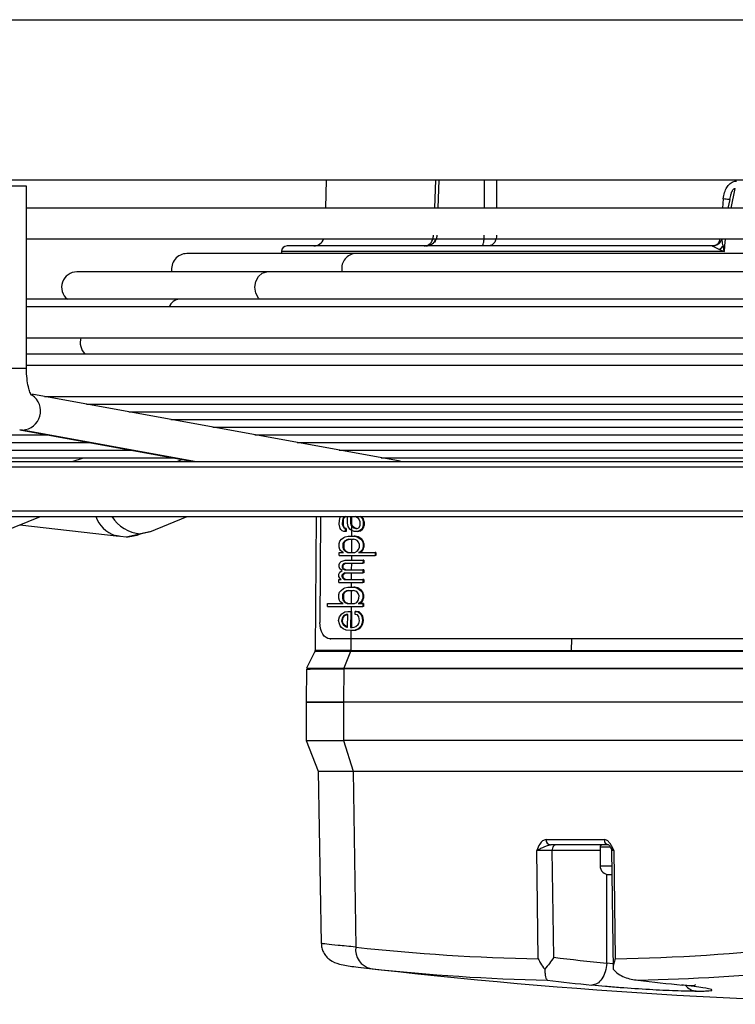
# Model space of a CAD drawing. Units: millimetres. Extents: x 5 to 414, y 3 to 291.
# Drawn here: x 101 to 107, y 71 to 79 of the extents above; entities that cross this region are included whole.
import ezdxf

# ---------------------------------------------------------------- set-up
doc = ezdxf.new("R2010")
doc.units = ezdxf.units.MM

msp = doc.modelspace()

# ---------------------------------------------------------------- linework, layer by layer
at = {"color": 8, "linetype": 'Continuous', "lineweight": 25}
for p, q in [((93.8656, 78.5347), (119.8056, 78.5347)), ((104.4769, 77.3195), (104.4696, 77.107)), ((104.8479, 77.107), (104.8489, 77.3195)), ((104.9417, 77.107), (104.9427, 77.3195)), ((106.7174, 77.107), (106.7495, 77.2543)), ((106.6587, 77.1757), (106.6528, 77.107)), ((106.6705, 76.8195), (106.6751, 76.8737)), ((101.3783, 75.8889), (101.1824, 75.8889)), ((101.3486, 75.4233), (101.3267, 75.4253)), ((102.6522, 75.1851), (101.3486, 75.4233)), ((93.092, 75.1435), (128.436, 75.1435)), ((93.092, 74.8101), (128.436, 74.8101)), ((103.8424, 74.7685), (103.8414, 74.6183)), ((103.8412, 74.5917), (103.8405, 74.4953)), ((103.8404, 74.4725), (103.8401, 74.436)), ((103.84, 74.4133), (103.8396, 74.3631)), ((103.8395, 74.3403), (103.8391, 74.2902)), ((103.8385, 74.2049), (103.8379, 74.1079)), ((103.839, 74.2674), (103.8387, 74.231)), ((103.8377, 74.0851), (103.8374, 74.0475)), ((103.8364, 73.9028), (103.8354, 73.7521)), ((105.5095, 73.7521), (105.5101, 73.8403)), ((105.7254, 72.2362), (105.3619, 72.2362)), ((105.7857, 72.2612), (105.7254, 72.2612)), ((105.8015, 72.2612), (105.7857, 72.2612)), ((105.7254, 72.1195), (105.7857, 72.1195)), ((105.7857, 72.1195), (105.8129, 72.1195)), ((105.7761, 71.3809), (105.7761, 72.0528)), ((105.8181, 71.3755), (105.7761, 71.3809)), ((103.8912, 71.3513), (103.9861, 71.3405))]:
    msp.add_line(p, q, dxfattribs=at)
at = {"color": 7, "linetype": 'Continuous', "lineweight": 25}
for p, q in [((93.8656, 77.3195), (119.8056, 77.3195)), ((101.3783, 77.2737), (101.1824, 77.2737)), ((101.3783, 75.8889), (101.3783, 77.2737)), ((103.6488, 77.3195), (103.6432, 77.107)), ((104.5022, 77.3195), (104.4948, 77.107)), ((106.7071, 77.1706), (106.715, 77.2007)), ((106.7071, 77.1706), (106.6932, 77.107)), ((111.1411, 77.107), (101.3783, 77.107)), ((101.3783, 76.8737), (111.1368, 76.8737)), ((106.5734, 76.8195), (103.3527, 76.8195)), ((106.667, 76.7778), (106.6705, 76.8195)), ((103.8618, 76.7612), (102.5943, 76.7612)), ((103.311, 76.7778), (103.311, 76.7612)), ((111.1411, 76.7612), (103.8618, 76.7612)), ((103.2006, 76.623), (101.761, 76.623)), ((111.1411, 76.623), (103.2006, 76.623)), ((102.5395, 76.4152), (101.3783, 76.4152)), ((111.1411, 76.4152), (102.5395, 76.4152)), ((111.1411, 76.357), (101.3783, 76.357)), ((101.3783, 76.1237), (111.1411, 76.1237)), ((111.1411, 75.9997), (101.3783, 75.9997)), ((111.1411, 75.9123), (101.3783, 75.9123)), ((104.2109, 75.1863), (101.4178, 75.6967)), ((101.515, 75.679), (111.1316, 75.679)), ((101.8339, 75.6207), (111.0478, 75.6207)), ((102.1528, 75.5624), (110.9391, 75.5624)), ((102.4717, 75.5041), (110.8303, 75.5041)), ((101.3269, 75.4253), (102.6412, 75.1851)), ((102.7906, 75.4459), (110.7215, 75.4459)), ((97.6998, 75.3876), (101.5432, 75.3876)), ((98.3555, 75.3293), (101.8521, 75.3293)), ((103.1095, 75.3876), (110.6128, 75.3876)), ((103.4284, 75.3293), (110.504, 75.3293)), ((99.0112, 75.2711), (102.171, 75.2711)), ((103.7473, 75.2711), (110.3952, 75.2711)), ((93.1251, 75.1851), (128.3943, 75.1851)), ((99.6669, 75.2128), (102.4899, 75.2128)), ((101.7234, 75.1851), (101.8106, 75.2128)), ((102.5169, 75.1851), (102.5556, 75.2008)), ((104.0662, 75.2128), (110.2864, 75.2128)), ((104.2109, 75.1863), (104.2167, 75.1851)), ((93.1251, 74.7685), (128.3943, 74.7685)), ((101.1906, 74.6494), (101.4853, 74.7685)), ((102.3118, 74.6505), (102.5957, 74.7685)), ((103.5743, 74.7685), (103.5654, 73.7519)), ((103.6075, 74.7685), (103.602, 73.9654)), ((103.7489, 74.7095), (103.7491, 74.7368)), ((103.7491, 74.7368), (103.755, 74.7642)), ((103.755, 74.7642), (103.7586, 74.7685)), ((103.7718, 74.7368), (103.7716, 74.7095)), ((103.7776, 74.7551), (103.7718, 74.7368)), ((103.7784, 74.7368), (103.7718, 74.7368)), ((103.7833, 74.7642), (103.7776, 74.7551)), ((103.7842, 74.7551), (103.7776, 74.7551)), ((103.7784, 74.7368), (103.7782, 74.7095)), ((103.7784, 74.7368), (103.7842, 74.7551)), ((103.794, 74.7685), (103.7833, 74.7642)), ((103.7899, 74.7642), (103.7833, 74.7642)), ((103.7842, 74.7551), (103.7899, 74.7642)), ((103.7899, 74.7642), (103.8006, 74.7685)), ((103.8113, 74.7186), (103.8117, 74.7685)), ((103.8343, 74.7685), (103.834, 74.7186)), ((103.8409, 74.7685), (103.8406, 74.7186)), ((103.8796, 74.7642), (103.869, 74.7685)), ((103.8965, 74.7505), (103.8796, 74.7642)), ((103.9077, 74.7277), (103.8965, 74.7505)), ((103.903, 74.7685), (103.9136, 74.7642)), ((103.9075, 74.7004), (103.9077, 74.7277)), ((103.9202, 74.7642), (103.9096, 74.7685)), ((103.9136, 74.7642), (103.9249, 74.7505)), ((103.9202, 74.7642), (103.9136, 74.7642)), ((103.9315, 74.7505), (103.9202, 74.7642)), ((103.9249, 74.7505), (103.9304, 74.7277)), ((103.9315, 74.7505), (103.9249, 74.7505)), ((103.9304, 74.7277), (103.9302, 74.7004)), ((103.937, 74.7277), (103.9304, 74.7277)), ((103.937, 74.7277), (103.9315, 74.7505)), ((103.937, 74.7277), (103.9368, 74.7004)), ((101.3288, 74.7052), (102.0804, 74.6177)), ((102.1348, 74.6146), (102.3178, 74.6532)), ((103.7544, 74.6776), (103.7489, 74.7095)), ((103.76, 74.6685), (103.7544, 74.6776)), ((103.7712, 74.6594), (103.76, 74.6685)), ((103.7825, 74.6548), (103.7712, 74.6594)), ((103.7716, 74.7095), (103.7771, 74.6913)), ((103.7782, 74.7095), (103.7716, 74.7095)), ((103.7771, 74.6913), (103.7827, 74.6821)), ((103.7837, 74.6913), (103.7771, 74.6913)), ((103.7837, 74.6913), (103.7782, 74.7095)), ((103.7939, 74.6548), (103.7825, 74.6548)), ((103.7827, 74.6821), (103.794, 74.6776)), ((103.7893, 74.6821), (103.7827, 74.6821)), ((103.7893, 74.6821), (103.7837, 74.6913)), ((103.8006, 74.6776), (103.7893, 74.6821)), ((103.794, 74.6776), (103.7939, 74.6548)), ((103.8005, 74.6548), (103.7939, 74.6548)), ((103.8006, 74.6776), (103.794, 74.6776)), ((103.8006, 74.6776), (103.8005, 74.6548)), ((103.8168, 74.6913), (103.8113, 74.7186)), ((103.828, 74.673), (103.8168, 74.6913)), ((103.8393, 74.6639), (103.828, 74.673)), ((103.834, 74.7186), (103.8395, 74.7004)), ((103.8406, 74.7186), (103.834, 74.7186)), ((103.8619, 74.6548), (103.8393, 74.6639)), ((103.8395, 74.7004), (103.8451, 74.6913)), ((103.8461, 74.7004), (103.8395, 74.7004)), ((103.8461, 74.7004), (103.8406, 74.7186)), ((103.8451, 74.6913), (103.8564, 74.6821)), ((103.8517, 74.6913), (103.8451, 74.6913)), ((103.8517, 74.6913), (103.8461, 74.7004)), ((103.863, 74.6821), (103.8517, 74.6913)), ((103.8564, 74.6821), (103.8734, 74.6776)), ((103.863, 74.6821), (103.8564, 74.6821)), ((103.8789, 74.6548), (103.8619, 74.6548)), ((103.88, 74.6776), (103.863, 74.6821)), ((103.8734, 74.6776), (103.8847, 74.6776)), ((103.9016, 74.6594), (103.8789, 74.6548)), ((103.8855, 74.6548), (103.8789, 74.6548)), ((103.8847, 74.6776), (103.8961, 74.6821)), ((103.8855, 74.6548), (103.9082, 74.6594)), ((103.8961, 74.6821), (103.9075, 74.7004)), ((103.9187, 74.673), (103.9016, 74.6594)), ((103.9082, 74.6594), (103.9016, 74.6594)), ((103.9082, 74.6594), (103.9253, 74.673)), ((103.9244, 74.6821), (103.9187, 74.673)), ((103.9253, 74.673), (103.9187, 74.673)), ((103.9302, 74.7004), (103.9244, 74.6821)), ((103.931, 74.6821), (103.9244, 74.6821)), ((103.9253, 74.673), (103.931, 74.6821)), ((103.9368, 74.7004), (103.9302, 74.7004)), ((103.931, 74.6821), (103.9368, 74.7004)), ((102.049, 74.6241), (102.1348, 74.6146)), ((102.0804, 74.6177), (102.0497, 74.6239)), ((102.3118, 74.6505), (102.2422, 74.6369)), ((103.7479, 74.5636), (103.7537, 74.5819)), ((103.7537, 74.5819), (103.7651, 74.5956)), ((103.7651, 74.5956), (103.7822, 74.6092)), ((103.7877, 74.5819), (103.7762, 74.5636)), ((103.7822, 74.6092), (103.7936, 74.6138)), ((103.7829, 74.5636), (103.7943, 74.5819)), ((103.8048, 74.591), (103.7877, 74.5819)), ((103.7943, 74.5819), (103.7877, 74.5819)), ((103.7936, 74.6138), (103.8163, 74.6183)), ((103.7943, 74.5819), (103.8114, 74.591)), ((103.8218, 74.5956), (103.8048, 74.591)), ((103.8114, 74.591), (103.8048, 74.591)), ((103.8114, 74.591), (103.8284, 74.5956)), ((103.8163, 74.6183), (103.8616, 74.6183)), ((103.8218, 74.5956), (103.8558, 74.5956)), ((103.8728, 74.591), (103.8558, 74.5956)), ((103.8616, 74.6183), (103.8843, 74.6138)), ((103.8682, 74.6183), (103.8616, 74.6183)), ((103.8909, 74.6138), (103.8682, 74.6183)), ((103.8841, 74.5864), (103.8728, 74.591)), ((103.8953, 74.5728), (103.8841, 74.5864)), ((103.8843, 74.6138), (103.9125, 74.5956)), ((103.8909, 74.6138), (103.8843, 74.6138)), ((103.9191, 74.5956), (103.8909, 74.6138)), ((103.9125, 74.5956), (103.9237, 74.5819)), ((103.9191, 74.5956), (103.9125, 74.5956)), ((103.9303, 74.5819), (103.9191, 74.5956)), ((103.9237, 74.5819), (103.9292, 74.5636)), ((103.9303, 74.5819), (103.9237, 74.5819)), ((103.9359, 74.5636), (103.9303, 74.5819)), ((103.7477, 74.5363), (103.7479, 74.5636)), ((103.7533, 74.5181), (103.7477, 74.5363)), ((103.7589, 74.509), (103.7533, 74.5181)), ((103.7701, 74.4998), (103.7589, 74.509)), ((103.7762, 74.5636), (103.7761, 74.5363)), ((103.7761, 74.5363), (103.7816, 74.5181)), ((103.7827, 74.5363), (103.7761, 74.5363)), ((103.7829, 74.5636), (103.7762, 74.5636)), ((103.7816, 74.5181), (103.7928, 74.5044)), ((103.7882, 74.5181), (103.7816, 74.5181)), ((103.7829, 74.5636), (103.7827, 74.5363)), ((103.7882, 74.5181), (103.7827, 74.5363)), ((103.7994, 74.5044), (103.7882, 74.5181)), ((103.7928, 74.5044), (103.8098, 74.4953)), ((103.7994, 74.5044), (103.7928, 74.5044)), ((103.8164, 74.4953), (103.7994, 74.5044)), ((103.8664, 74.4953), (103.8835, 74.5044)), ((103.8835, 74.5044), (103.8949, 74.5181)), ((103.8949, 74.5181), (103.9007, 74.5363)), ((103.9008, 74.5545), (103.8953, 74.5728)), ((103.9007, 74.5363), (103.9008, 74.5545)), ((103.9175, 74.509), (103.9061, 74.4998)), ((103.9127, 74.4998), (103.9241, 74.509)), ((103.9233, 74.5181), (103.9175, 74.509)), ((103.9241, 74.509), (103.9175, 74.509)), ((103.9291, 74.5363), (103.9233, 74.5181)), ((103.9299, 74.5181), (103.9233, 74.5181)), ((103.9241, 74.509), (103.9299, 74.5181)), ((103.9292, 74.5636), (103.9291, 74.5363)), ((103.9357, 74.5363), (103.9291, 74.5363)), ((103.9359, 74.5636), (103.9292, 74.5636)), ((103.9299, 74.5181), (103.9357, 74.5363)), ((103.9359, 74.5636), (103.9357, 74.5363)), ((103.7473, 74.4725), (103.7474, 74.4953)), ((103.7473, 74.4725), (104.0193, 74.4725)), ((103.7474, 74.4953), (103.7814, 74.4953)), ((103.764, 74.4269), (103.7924, 74.436)), ((103.7814, 74.4953), (103.7701, 74.4998)), ((103.7924, 74.436), (103.9284, 74.436)), ((103.8098, 74.4953), (103.8664, 74.4953)), ((103.9061, 74.4998), (103.8948, 74.4953)), ((103.8948, 74.4953), (104.0194, 74.4953)), ((103.9014, 74.4953), (103.9127, 74.4998)), ((103.9127, 74.4998), (103.9061, 74.4998)), ((103.9284, 74.436), (103.9282, 74.4133)), ((103.935, 74.436), (103.9284, 74.436)), ((103.935, 74.436), (103.9348, 74.4133)), ((104.0194, 74.4953), (104.0193, 74.4725)), ((104.0259, 74.4725), (104.0193, 74.4725)), ((104.0261, 74.4953), (104.0194, 74.4953)), ((104.0261, 74.4953), (104.0259, 74.4725)), ((103.7467, 74.3859), (103.7468, 74.4041)), ((103.7523, 74.3722), (103.7467, 74.3859)), ((103.7468, 74.4041), (103.7526, 74.4178)), ((103.7521, 74.3449), (103.7692, 74.3586)), ((103.7692, 74.3586), (103.7523, 74.3722)), ((103.7526, 74.4178), (103.764, 74.4269)), ((103.7694, 74.395), (103.7693, 74.3814)), ((103.7693, 74.3814), (103.7749, 74.3722)), ((103.7759, 74.3814), (103.7693, 74.3814)), ((103.7751, 74.4041), (103.7694, 74.395)), ((103.776, 74.395), (103.7694, 74.395)), ((103.7749, 74.3722), (103.7806, 74.3677)), ((103.7815, 74.3722), (103.7749, 74.3722)), ((103.7808, 74.4087), (103.7751, 74.4041)), ((103.7818, 74.4041), (103.7751, 74.4041)), ((103.776, 74.395), (103.7759, 74.3814)), ((103.7815, 74.3722), (103.7759, 74.3814)), ((103.776, 74.395), (103.7818, 74.4041)), ((103.7806, 74.3677), (103.7919, 74.3631)), ((103.7872, 74.3677), (103.7806, 74.3677)), ((103.7922, 74.4133), (103.7808, 74.4087)), ((103.7875, 74.4087), (103.7808, 74.4087)), ((103.7872, 74.3677), (103.7815, 74.3722)), ((103.7818, 74.4041), (103.7875, 74.4087)), ((103.7985, 74.3631), (103.7872, 74.3677)), ((103.7875, 74.4087), (103.7988, 74.4133)), ((103.7919, 74.3631), (103.9279, 74.3631)), ((103.7922, 74.4133), (103.9282, 74.4133)), ((103.9279, 74.3631), (103.9277, 74.3403)), ((103.9345, 74.3631), (103.9279, 74.3631)), ((103.9348, 74.4133), (103.9282, 74.4133)), ((103.9345, 74.3631), (103.9343, 74.3403)), ((103.7459, 74.2674), (103.746, 74.2902)), ((103.746, 74.2902), (103.763, 74.2902)), ((103.7462, 74.313), (103.7463, 74.3312)), ((103.7517, 74.2993), (103.7462, 74.313)), ((103.7463, 74.3312), (103.7521, 74.3449)), ((103.763, 74.2902), (103.7517, 74.2993)), ((103.7689, 74.3221), (103.7688, 74.313)), ((103.7688, 74.313), (103.7744, 74.2993)), ((103.7755, 74.313), (103.7688, 74.313)), ((103.7746, 74.3312), (103.7689, 74.3221)), ((103.7755, 74.3221), (103.7689, 74.3221)), ((103.7744, 74.2993), (103.7857, 74.2902)), ((103.781, 74.2993), (103.7744, 74.2993)), ((103.7803, 74.3358), (103.7746, 74.3312)), ((103.7812, 74.3312), (103.7746, 74.3312)), ((103.7755, 74.3221), (103.7812, 74.3312)), ((103.7755, 74.3221), (103.7755, 74.313)), ((103.781, 74.2993), (103.7755, 74.313)), ((103.7917, 74.3403), (103.7803, 74.3358)), ((103.7869, 74.3358), (103.7803, 74.3358)), ((103.7923, 74.2902), (103.781, 74.2993)), ((103.7812, 74.3312), (103.7869, 74.3358)), ((103.7857, 74.2902), (103.9274, 74.2902)), ((103.7869, 74.3358), (103.7983, 74.3403)), ((103.7917, 74.3403), (103.9277, 74.3403)), ((103.9274, 74.2902), (103.9272, 74.2674)), ((103.934, 74.2902), (103.9274, 74.2902)), ((103.9343, 74.3403), (103.9277, 74.3403)), ((103.934, 74.2902), (103.9338, 74.2674)), ((103.7459, 74.2674), (103.9272, 74.2674)), ((103.751, 74.1945), (103.7625, 74.2082)), ((103.7625, 74.2082), (103.7795, 74.2219)), ((103.7795, 74.2219), (103.7909, 74.2264)), ((103.7909, 74.2264), (103.8136, 74.231)), ((103.8191, 74.2082), (103.8021, 74.2036)), ((103.8087, 74.2036), (103.8257, 74.2082)), ((103.8136, 74.231), (103.8589, 74.231)), ((103.8191, 74.2082), (103.8531, 74.2082)), ((103.8814, 74.1991), (103.8531, 74.2082)), ((103.8589, 74.231), (103.8816, 74.2264)), ((103.8656, 74.231), (103.8589, 74.231)), ((103.8882, 74.2264), (103.8656, 74.231)), ((103.8816, 74.2264), (103.9098, 74.2082)), ((103.8882, 74.2264), (103.8816, 74.2264)), ((103.9164, 74.2082), (103.8882, 74.2264)), ((103.9098, 74.2082), (103.921, 74.1945)), ((103.9164, 74.2082), (103.9098, 74.2082)), ((103.9276, 74.1945), (103.9164, 74.2082)), ((103.9338, 74.2674), (103.9272, 74.2674)), ((103.745, 74.1489), (103.7452, 74.1763)), ((103.7506, 74.1307), (103.745, 74.1489)), ((103.7452, 74.1763), (103.751, 74.1945)), ((103.7562, 74.1216), (103.7506, 74.1307)), ((103.7736, 74.1763), (103.7734, 74.1489)), ((103.7734, 74.1489), (103.7789, 74.1307)), ((103.78, 74.1489), (103.7734, 74.1489)), ((103.785, 74.1945), (103.7736, 74.1763)), ((103.7802, 74.1763), (103.7736, 74.1763)), ((103.7789, 74.1307), (103.7902, 74.117)), ((103.7855, 74.1307), (103.7789, 74.1307)), ((103.7802, 74.1763), (103.78, 74.1489)), ((103.7855, 74.1307), (103.78, 74.1489)), ((103.7802, 74.1763), (103.7916, 74.1945)), ((103.8021, 74.2036), (103.785, 74.1945)), ((103.7916, 74.1945), (103.785, 74.1945)), ((103.7968, 74.117), (103.7855, 74.1307)), ((103.7916, 74.1945), (103.8087, 74.2036)), ((103.8087, 74.2036), (103.8021, 74.2036)), ((103.8808, 74.117), (103.8922, 74.1307)), ((103.8926, 74.1854), (103.8814, 74.1991)), ((103.8922, 74.1307), (103.898, 74.1489)), ((103.8982, 74.1672), (103.8926, 74.1854)), ((103.898, 74.1489), (103.8982, 74.1672)), ((103.9206, 74.1307), (103.9149, 74.1216)), ((103.9264, 74.1489), (103.9206, 74.1307)), ((103.9272, 74.1307), (103.9206, 74.1307)), ((103.921, 74.1945), (103.9266, 74.1763)), ((103.9276, 74.1945), (103.921, 74.1945)), ((103.9215, 74.1216), (103.9272, 74.1307)), ((103.9266, 74.1763), (103.9264, 74.1489)), ((103.933, 74.1489), (103.9264, 74.1489)), ((103.9332, 74.1763), (103.9266, 74.1763)), ((103.9272, 74.1307), (103.933, 74.1489)), ((103.9332, 74.1763), (103.9276, 74.1945)), ((103.9332, 74.1763), (103.933, 74.1489)), ((103.6596, 74.0851), (103.6598, 74.1079)), ((103.6596, 74.0851), (103.9259, 74.0851)), ((103.6598, 74.1079), (103.7788, 74.1079)), ((103.7675, 74.1125), (103.7562, 74.1216)), ((103.7788, 74.1079), (103.7675, 74.1125)), ((103.7902, 74.117), (103.8071, 74.1079)), ((103.7968, 74.117), (103.7902, 74.117)), ((103.8137, 74.1079), (103.7968, 74.117)), ((103.8071, 74.1079), (103.8638, 74.1079)), ((103.8638, 74.1079), (103.8808, 74.117)), ((103.9035, 74.1125), (103.8921, 74.1079)), ((103.8921, 74.1079), (103.9261, 74.1079)), ((103.8987, 74.1079), (103.9101, 74.1125)), ((103.9149, 74.1216), (103.9035, 74.1125)), ((103.9101, 74.1125), (103.9035, 74.1125)), ((103.9101, 74.1125), (103.9215, 74.1216)), ((103.9215, 74.1216), (103.9149, 74.1216)), ((103.9261, 74.1079), (103.9259, 74.0851)), ((103.9325, 74.0851), (103.9259, 74.0851)), ((103.9327, 74.1079), (103.9261, 74.1079)), ((103.9327, 74.1079), (103.9325, 74.0851)), ((103.7439, 73.9803), (103.7497, 74.0077)), ((103.7497, 74.0077), (103.7669, 74.0304)), ((103.7724, 74.0031), (103.7665, 73.9758)), ((103.7669, 74.0304), (103.7896, 74.0441)), ((103.7838, 74.0168), (103.7724, 74.0031)), ((103.779, 74.0031), (103.7724, 74.0031)), ((103.7731, 73.9758), (103.779, 74.0031)), ((103.779, 74.0031), (103.7904, 74.0168)), ((103.8009, 74.0259), (103.7838, 74.0168)), ((103.7904, 74.0168), (103.7838, 74.0168)), ((103.7896, 74.0441), (103.8123, 74.0487)), ((103.7904, 74.0168), (103.8075, 74.0259)), ((103.8122, 74.0259), (103.8009, 74.0259)), ((103.8115, 73.9302), (103.8122, 74.0259)), ((103.8123, 74.0487), (103.835, 74.0487)), ((103.835, 74.0487), (103.8342, 73.9256)), ((103.8416, 74.0487), (103.835, 74.0487)), ((103.8416, 74.0487), (103.8408, 73.9256)), ((103.8689, 74.0259), (103.869, 74.0487)), ((103.8858, 74.0213), (103.8689, 74.0259)), ((103.869, 74.0487), (103.8916, 74.0441)), ((103.8756, 74.0487), (103.869, 74.0487)), ((103.8983, 74.0441), (103.8756, 74.0487)), ((103.8971, 74.0077), (103.8858, 74.0213)), ((103.8916, 74.0441), (103.9086, 74.0304)), ((103.8983, 74.0441), (103.8916, 74.0441)), ((103.9025, 73.9758), (103.8971, 74.0077)), ((103.9152, 74.0304), (103.8983, 74.0441)), ((103.9086, 74.0304), (103.9198, 74.0122)), ((103.9152, 74.0304), (103.9086, 74.0304)), ((103.9264, 74.0122), (103.9152, 74.0304)), ((103.9198, 74.0122), (103.9252, 73.9803)), ((103.9264, 74.0122), (103.9198, 74.0122)), ((103.9318, 73.9803), (103.9264, 74.0122)), ((103.7494, 73.953), (103.7439, 73.9803)), ((103.7549, 73.9393), (103.7494, 73.953)), ((103.7662, 73.9256), (103.7549, 73.9393)), ((103.7774, 73.9165), (103.7662, 73.9256)), ((103.7665, 73.9758), (103.772, 73.9575)), ((103.7731, 73.9758), (103.7665, 73.9758)), ((103.772, 73.9575), (103.7777, 73.9484)), ((103.7787, 73.9575), (103.772, 73.9575)), ((103.7787, 73.9575), (103.7731, 73.9758)), ((103.8, 73.9074), (103.7774, 73.9165)), ((103.7777, 73.9484), (103.7946, 73.9347)), ((103.7843, 73.9484), (103.7777, 73.9484)), ((103.7843, 73.9484), (103.7787, 73.9575)), ((103.8012, 73.9347), (103.7843, 73.9484)), ((103.7946, 73.9347), (103.8059, 73.9302)), ((103.8012, 73.9347), (103.7946, 73.9347)), ((103.834, 73.9028), (103.8, 73.9074)), ((103.8115, 73.9306), (103.8012, 73.9347)), ((103.8059, 73.9302), (103.8115, 73.9302)), ((103.868, 73.9074), (103.834, 73.9028)), ((103.8342, 73.9256), (103.8455, 73.9256)), ((103.8406, 73.9028), (103.8746, 73.9074)), ((103.8455, 73.9256), (103.8625, 73.9302)), ((103.8625, 73.9302), (103.8739, 73.9347)), ((103.8908, 73.9165), (103.868, 73.9074)), ((103.8746, 73.9074), (103.868, 73.9074)), ((103.8739, 73.9347), (103.891, 73.9484)), ((103.8746, 73.9074), (103.8974, 73.9165)), ((103.9022, 73.9256), (103.8908, 73.9165)), ((103.8974, 73.9165), (103.8908, 73.9165)), ((103.891, 73.9484), (103.8967, 73.9575)), ((103.8967, 73.9575), (103.9025, 73.9758)), ((103.8974, 73.9165), (103.9088, 73.9256)), ((103.9136, 73.9393), (103.9022, 73.9256)), ((103.9088, 73.9256), (103.9022, 73.9256)), ((103.9088, 73.9256), (103.9202, 73.9393)), ((103.9194, 73.953), (103.9136, 73.9393)), ((103.9202, 73.9393), (103.9136, 73.9393)), ((103.9252, 73.9803), (103.9194, 73.953)), ((103.926, 73.953), (103.9194, 73.953)), ((103.9202, 73.9393), (103.926, 73.953)), ((103.9318, 73.9803), (103.9252, 73.9803)), ((103.926, 73.953), (103.9318, 73.9803)), ((103.6767, 73.8404), (103.6833, 73.8403)), ((107.3298, 73.8404), (103.6772, 73.8404)), ((103.6772, 73.8404), (103.6838, 73.8403)), ((107.3364, 73.8403), (103.6838, 73.8403)), ((103.8406, 73.9028), (103.834, 73.9028)), ((103.5638, 73.745), (103.5007, 73.6189)), ((103.834, 73.7448), (103.7841, 73.6191)), ((107.1822, 73.7448), (103.834, 73.7448)), ((103.8354, 73.7521), (105.5095, 73.7521)), ((105.5095, 73.7521), (107.1836, 73.7521)), ((103.4991, 73.612), (103.4969, 73.3612)), ((103.7827, 73.6118), (103.781, 73.3612)), ((107.1309, 73.6118), (103.7827, 73.6118)), ((103.7841, 73.6191), (107.1323, 73.6191)), ((103.4969, 73.3612), (103.4969, 73.0695)), ((103.781, 73.3612), (103.4969, 73.3612)), ((103.4969, 73.3612), (103.781, 73.3612)), ((103.781, 73.3612), (103.781, 73.0695)), ((107.1292, 73.3612), (103.781, 73.3612)), ((103.4969, 73.0695), (103.5893, 72.8384)), ((103.4969, 73.0695), (103.781, 73.0695)), ((107.1292, 73.0695), (103.781, 73.0695)), ((103.781, 73.0695), (103.8543, 72.8384)), ((103.5893, 72.8384), (103.6121, 71.532)), ((103.5893, 72.8384), (103.8543, 72.8384)), ((103.8543, 72.8384), (107.2025, 72.8384)), ((103.8543, 72.8384), (103.8728, 71.5032)), ((105.3154, 72.3188), (105.7559, 72.3188)), ((105.789, 72.2778), (105.3484, 72.2778)), ((105.2565, 71.4142), (105.2451, 72.2369)), ((105.3732, 71.426), (105.3619, 72.2362)), ((105.7254, 72.2612), (105.7254, 72.1195)), ((105.8112, 72.2386), (105.8238, 71.3326)), ((105.8285, 72.2369), (105.8399, 71.4142)), ((105.792, 72.0528), (105.8138, 72.0528)), ((103.8562, 71.3553), (103.8912, 71.3513)), ((106.4542, 71.1682), (106.5134, 71.1702))]:
    msp.add_line(p, q, dxfattribs=at)
at = {"color": 7, "linetype": 'Continuous', "lineweight": 25, "flags": 128}
for points in [[(106.648, 76.8737), (106.6444, 76.8638), (106.6417, 76.8583)], [(103.6772, 73.8404), (103.6624, 73.8428), (103.6481, 73.8499), (103.6351, 73.8615), (103.6236, 73.877), (103.6143, 73.896), (103.6074, 73.9176), (103.6033, 73.941), (103.602, 73.9654)]]:
    msp.add_lwpolyline(points, dxfattribs=at)
at = {"color": 8, "linetype": 'Continuous', "lineweight": 25, "flags": 128}
for points in [[(106.667, 76.7778), (106.3018, 76.7778), (105.9499, 76.7778), (105.6132, 76.7778), (105.2937, 76.7778), (104.993, 76.7778), (104.7127, 76.7778), (104.4546, 76.7778), (104.2198, 76.7778), (104.0099, 76.7778), (103.8258, 76.7778), (103.6686, 76.7778), (103.5392, 76.7778), (103.4383, 76.7778), (103.3664, 76.7778), (103.3239, 76.7778), (103.311, 76.7778)], [(103.1428, 76.4152), (103.1352, 76.4238), (103.1151, 76.4617), (103.1081, 76.5063), (103.1151, 76.551), (103.1352, 76.5888), (103.1652, 76.6141), (103.2006, 76.623)]]:
    msp.add_lwpolyline(points, dxfattribs=at)
at = {"color": 7, "linetype": 'Continuous', "lineweight": 25}
for centre, radius, start, end in [((103.3527, 76.7778), 0.0417, 90, 180), ((103.5545, 76.9028), 0.0833, 270.00001, 339.51268), ((104.4043, 76.9028), 0.0833, 270.00014, 339.51268), ((106.5436, 76.907), 0.1427, 307.05335, 322.88738), ((106.7387, 77.5236), 0.7074, 263.4038, 264.47095), ((102.5943, 76.6445), 0.1167, 90, 190.61808), ((101.761, 76.5063), 0.1167, 90, 231.34436), ((102.1325, 74.8959), 0.2813, 270.30334, 292.95745), ((103.5488, 73.7522), 0.0167, 337.90556, 359.63272), ((105.3532, 72.3155), 0.0379, 175.02335, 262.80605), ((105.742, 72.2612), 0.0167, 90, 180), ((105.7937, 72.3155), 0.0379, 175.02359, 262.80438), ((105.792, 72.1195), 0.0667, 180, 270), ((104.0201, 71.4849), 0.1484, 172.93956, 256.75017), ((105.5516, 86.8063), 15.395, 263.73969, 268.90155), ((105.547, 86.7247), 15.3133, 271.09583, 276.27603), ((108.5001, 97.5383), 26.2989, 263.17137, 264.05468), ((108.7277, 112.7362), 41.6667, 263.33423, 270), ((105.6719, 86.7089), 15.4606, 263.7401, 268.71185), ((105.667, 86.621), 15.3727, 271.28566, 275.85683), ((108.3969, 97.4732), 26.4004, 263.3166, 264.05473), ((109.0845, 97.4732), 26.4004, 263.3166, 264.05473)]:
    msp.add_arc(centre, radius, start, end, dxfattribs=at)
at = {"color": 8, "linetype": 'Continuous', "lineweight": 25}
for centre, radius, start, end in [((106.573, 76.8964), 0.0785, 273.19282, 331.00044), ((106.518, 76.8888), 0.116, 331.95897, 352.5043), ((103.8791, 76.6507), 0.1118, 98.92695, 194.34778), ((102.5454, 76.3229), 0.0925, 93.64528, 158.3793), ((101.9189, 76.0901), 0.1336, 165.45417, 222.61443), ((101.3409, 75.5673), 0.1441, 273.06268, 56.45428), ((102.126, 74.8475), 0.2362, 199.54354, 251.15325), ((102.26, 74.9105), 0.2742, 211.19655, 266.28719), ((106.468, 71.2899), 0.1225, 217.7253, 263.52407)]:
    msp.add_arc(centre, radius, start, end, dxfattribs=at)
at = {"color": 7, "linetype": 'Continuous', "lineweight": 25}
for centre, major_axis, ratio, start_param, end_param in [((106.5619, 76.7771), (0.0133, 0.0421), 0.359439, 6.13107, 6.396378), ((106.6752, 76.7805), (0.0986, -0.0387), 0.051448, 3.288912, 4.251854), ((106.6818, 76.7784), (0.1051, -0.0409), 0.052662, 4.213303, 4.591666)]:
    msp.add_ellipse(centre, major_axis=major_axis, ratio=ratio, start_param=start_param, end_param=end_param, dxfattribs=at)
for points, knots in [([(106.6587, 77.1757), (106.6611, 77.1924), (106.6654, 77.223), (106.6823, 77.2617), (106.7041, 77.2898), (106.7302, 77.3078), (106.7498, 77.31), (106.759, 77.3111)], [0, 0, 0, 0, 0.267064, 0.487474, 0.66552, 0.842812, 1, 1, 1, 1]), ([(106.707, 77.1706), (106.7081, 77.1706), (106.7092, 77.1706), (106.7058, 77.171), (106.7056, 77.171)], [0, 0, 0, 0, 0.925761, 1, 1, 1, 1]), ([(104.489, 76.8999), (104.4875, 76.8893), (104.4844, 76.8679), (104.4648, 76.8421), (104.4461, 76.827), (104.4342, 76.825), (104.4328, 76.8247)], [0, 0, 0, 0, 0.318514, 0.637027, 0.955541, 1, 1, 1, 1]), ([(106.6412, 76.8576), (106.6375, 76.8521), (106.6302, 76.8411), (106.6133, 76.8289), (106.5944, 76.821), (106.581, 76.8199), (106.5745, 76.8194)], [0, 0, 0, 0, 0.259185, 0.516454, 0.765211, 1, 1, 1, 1]), ([(106.667, 76.7778), (106.6658, 76.7829), (106.6638, 76.7911), (106.6612, 76.8024), (106.6592, 76.8117), (106.658, 76.8179), (106.6574, 76.8209)], [0, 0, 0, 0, 0.349585, 0.570431, 0.787213, 1, 1, 1, 1]), ([(101.4168, 75.6857), (101.4168, 75.6857), (101.4167, 75.6858), (101.4068, 75.7038), (101.3948, 75.7399), (101.3832, 75.7967), (101.3787, 75.8504), (101.3784, 75.882), (101.3783, 75.8889)], [0, 0, 0, 0, 0.10797, 0.265572, 0.45379, 0.682751, 0.931348, 1, 1, 1, 1]), ([(103.834, 73.7448), (103.7856, 73.7448), (103.6887, 73.7448), (103.6028, 73.7448), (103.5615, 73.7448), (103.5677, 73.7448), (103.5693, 73.7448)], [0, 0, 0, 0, 0.30005, 0.600099, 0.900149, 1, 1, 1, 1]), ([(103.5049, 73.6117), (103.5033, 73.6117), (103.4968, 73.6117), (103.5401, 73.6118), (103.6302, 73.6118), (103.7319, 73.6118), (103.7827, 73.6118)], [0, 0, 0, 0, 0.099936, 0.399958, 0.699979, 1, 1, 1, 1]), ([(103.5067, 73.6191), (103.5051, 73.6191), (103.4985, 73.6191), (103.5418, 73.6191), (103.6318, 73.6191), (103.7334, 73.6191), (103.7841, 73.6191)], [0, 0, 0, 0, 0.099974, 0.399983, 0.699991, 1, 1, 1, 1]), ([(105.3154, 72.3188), (105.3062, 72.3166), (105.2884, 72.3125), (105.264, 72.2814), (105.2521, 72.2534), (105.2451, 72.2369)], [0, 0, 0, 0, 0.301956, 0.5894, 1, 1, 1, 1]), ([(105.2451, 72.2369), (105.2529, 72.241), (105.2688, 72.2494), (105.298, 72.2616), (105.3248, 72.2742), (105.3408, 72.2767), (105.3484, 72.2778)], [0, 0, 0, 0, 0.278983, 0.562183, 0.790523, 1, 1, 1, 1]), ([(105.8285, 72.2369), (105.8177, 72.2602), (105.8027, 72.2927), (105.7748, 72.3159), (105.762, 72.3179), (105.7559, 72.3188)], [0, 0, 0, 0, 0.5749794, 0.800128, 1, 1, 1, 1]), ([(105.789, 72.2778), (105.7918, 72.2768), (105.7979, 72.2746), (105.8009, 72.2651), (105.8047, 72.2595), (105.806, 72.2576)], [0, 0, 0, 0, 0.35211, 0.771207, 1, 1, 1, 1]), ([(105.3619, 72.2362), (105.3562, 72.2362), (105.3456, 72.2363), (105.3245, 72.2365), (105.3035, 72.2367), (105.2838, 72.2368), (105.2637, 72.2369), (105.2525, 72.2369), (105.2451, 72.2369)], [0, 0, 0, 0, 0.1565825, 0.2922942, 0.5002758, 0.6300628, 0.756798, 1, 1, 1, 1]), ([(105.805, 72.257), (105.8065, 72.2547), (105.8104, 72.2486), (105.8108, 72.2413), (105.811, 72.2366)], [0, 0, 0, 0, 0.371227, 1, 1, 1, 1]), ([(103.6121, 71.5325), (103.6124, 71.5266), (103.613, 71.5143), (103.6177, 71.4897), (103.6289, 71.4602), (103.6494, 71.4307), (103.6891, 71.3955), (103.7556, 71.3689), (103.8214, 71.36), (103.8581, 71.3551)], [0, 0, 0, 0, 0.0318742, 0.0663408, 0.1456976, 0.2420232, 0.3566582, 0.6413952, 1, 1, 1, 1]), ([(105.2565, 71.4142), (105.2619, 71.4029), (105.2747, 71.3763), (105.2941, 71.3508), (105.3053, 71.3361)], [0, 0, 0, 0, 0.422409, 1, 1, 1, 1]), ([(105.3732, 71.426), (105.3631, 71.4102), (105.3434, 71.3792), (105.3178, 71.3503), (105.3053, 71.3361)], [0, 0, 0, 0, 0.5094403, 1, 1, 1, 1]), ([(105.8399, 71.4142), (105.8357, 71.4032), (105.8256, 71.3766), (105.8245, 71.3511), (105.8238, 71.3361)], [0, 0, 0, 0, 0.413682, 1, 1, 1, 1]), ([(105.3053, 71.3361), (105.306, 71.3245), (105.3074, 71.3005), (105.3133, 71.2659), (105.3198, 71.2577), (105.3243, 71.2522)], [0, 0, 0, 0, 0.233139, 0.480049, 1, 1, 1, 1]), ([(105.8238, 71.3361), (105.8362, 71.3237), (105.8612, 71.2989), (105.9241, 71.2653), (105.9768, 71.2574), (106.0119, 71.2522)], [0, 0, 0, 0, 0.248816, 0.499495, 1, 1, 1, 1]), ([(106.3425, 71.2171), (106.3609, 71.2156), (106.3995, 71.2123), (106.433, 71.2124), (106.4493, 71.2132), (106.4491, 71.2184), (106.4491, 71.2187)], [0, 0, 0, 0, 0.321463, 0.675888, 0.97849, 1, 1, 1, 1]), ([(106.4542, 71.1682), (106.4045, 71.1688), (106.306, 71.1701), (106.0952, 71.1801), (105.9515, 71.1903), (105.8778, 71.1956)], [0, 0, 0, 0, 0.330664, 0.656371, 1, 1, 1, 1])]:
    msp.add_open_spline(points, degree=3, knots=knots, dxfattribs=at)
at = {"color": 8, "linetype": 'Continuous', "lineweight": 25}
for points, knots in [([(106.715, 77.2007), (106.7168, 77.2096), (106.7193, 77.2228), (106.7273, 77.2385), (106.733, 77.2467), (106.738, 77.2513), (106.7419, 77.2536), (106.7459, 77.2548), (106.7483, 77.2545), (106.7495, 77.2543)], [0, 0, 0, 0, 0.409453, 0.604973, 0.752989, 0.822689, 0.88406, 0.941425, 1, 1, 1, 1]), ([(106.7056, 77.171), (106.7033, 77.1713), (106.6985, 77.1719), (106.6819, 77.1735), (106.6665, 77.175), (106.6588, 77.1757)], [0, 0, 0, 0, 0.315023, 0.657512, 1, 1, 1, 1]), ([(106.6574, 76.8209), (106.6549, 76.8346), (106.6514, 76.8532), (106.6505, 76.87), (106.6502, 76.8745)], [0, 0, 0, 0, 0.735371, 1, 1, 1, 1]), ([(103.8354, 73.7521), (103.787, 73.7521), (103.6903, 73.7521), (103.6045, 73.7521), (103.5633, 73.7521), (103.5695, 73.7521), (103.571, 73.7521)], [0, 0, 0, 0, 0.3000213, 0.6000426, 0.9000639, 1, 1, 1, 1]), ([(105.806, 72.2576), (105.8073, 72.2552), (105.8112, 72.248), (105.8215, 72.2414), (105.8285, 72.2369)], [0, 0, 0, 0, 0.328253, 1, 1, 1, 1]), ([(105.8285, 72.2369), (105.823, 72.2369), (105.8147, 72.2369), (105.8112, 72.2368), (105.8115, 72.2368), (105.8116, 72.2367)], [0, 0, 0, 0, 0.584253, 0.888772, 1, 1, 1, 1]), ([(103.8728, 71.5032), (103.8252, 71.5078), (103.732, 71.5168), (103.6494, 71.526), (103.61, 71.5312), (103.6159, 71.5319), (103.6174, 71.5321)], [0, 0, 0, 0, 0.306592, 0.599636, 0.901669, 1, 1, 1, 1]), ([(105.8778, 71.1956), (105.8392, 71.1987), (105.7619, 71.2048), (105.6956, 71.2115), (105.6624, 71.2148)], [0, 0, 0, 0, 0.499521, 1, 1, 1, 1]), ([(106.5134, 71.1702), (106.5268, 71.1706), (106.5745, 71.1717), (106.5787, 71.1805), (106.5266, 71.1928), (106.4404, 71.2049), (106.3802, 71.2115), (106.35, 71.2148)], [0, 0, 0, 0, 0.108873, 0.388003, 0.681081, 0.840228, 1, 1, 1, 1])]:
    msp.add_open_spline(points, degree=3, knots=knots, dxfattribs=at)
at = {"color": 7, "linetype": 'Continuous', "lineweight": 25}
for points in [[(104.3928, 76.8195), (104.4017, 76.8207), (104.4197, 76.8231), (104.4426, 76.8418), (104.4588, 76.8686), (104.4613, 76.89), (104.4626, 76.9007)], [(104.8319, 76.8195), (104.8338, 76.8207), (104.8377, 76.8231), (104.8426, 76.8416), (104.8461, 76.868), (104.8467, 76.8893), (104.8469, 76.8999)], [(104.9408, 76.9007), (104.9397, 76.89), (104.9375, 76.8686), (104.9231, 76.8418), (104.9028, 76.8231), (104.8868, 76.8207), (104.8788, 76.8195)], [(103.8354, 73.7521), (103.8353, 73.7508), (103.8352, 73.7483), (103.8344, 73.746), (103.834, 73.7448)], [(103.7841, 73.6191), (103.7837, 73.6179), (103.7829, 73.6156), (103.7828, 73.613), (103.7827, 73.6118)], [(105.3873, 72.2778), (105.384, 72.2772), (105.3773, 72.276), (105.3689, 72.2663), (105.3631, 72.2526), (105.3623, 72.2416), (105.3619, 72.2362)], [(105.7761, 71.3809), (105.7731, 71.3589), (105.7671, 71.315), (105.7396, 71.2598), (105.7031, 71.2215), (105.6759, 71.217), (105.6624, 71.2148)]]:
    msp.add_open_spline(points, degree=3, dxfattribs=at)

doc.saveas('drawing.dxf')
